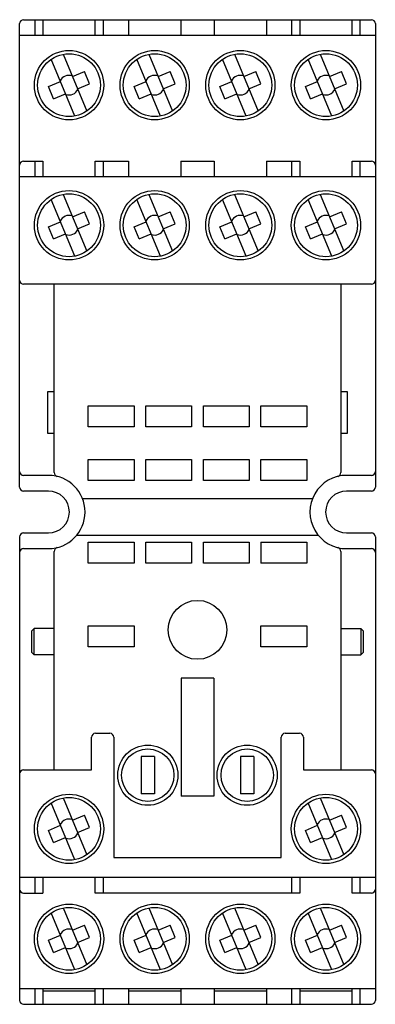
# Model space of a CAD drawing. Extents: x 0 to 27.2, y -36.9 to 38.3.
import ezdxf

# ---------------------------------------------------------------- set-up
doc = ezdxf.new("R2010")
doc.units = 0
doc.header["$LTSCALE"] = 10

msp = doc.modelspace()

# ---------------------------------------------------------------- linework, layer by layer
for p, q in [((0, 2.6), (0, 38)), ((0.3, 38.3), (26.9, 38.3)), ((1.175, 37.1), (1.175, 38.3)), ((1.775, 38.3), (1.775, 37.1)), ((5.775, 37.1), (5.775, 38.3)), ((6.375, 38.3), (6.375, 37.1)), ((8.325, 38.3), (8.325, 37.1)), ((12.325, 38.3), (12.325, 37.1)), ((14.875, 38.3), (14.875, 37.1)), ((18.875, 38.3), (18.875, 37.1)), ((20.825, 37.1), (20.825, 38.3)), ((21.425, 38.3), (21.425, 37.1)), ((25.425, 37.1), (25.425, 38.3)), ((26.025, 38.3), (26.025, 37.1)), ((27.2, 38), (27.2, 2.6)), ((27.2, 37.1), (0, 37.1)), ((3.338, 35.66), (5.136, 31.323)), ((9.888, 35.66), (11.686, 31.323)), ((16.438, 35.66), (18.236, 31.323)), ((22.988, 35.66), (24.786, 31.323)), ((4.212, 30.94), (2.414, 35.277)), ((10.762, 30.94), (8.964, 35.277)), ((17.312, 30.94), (15.514, 35.277)), ((23.862, 30.94), (22.064, 35.277)), ((4.045, 33.953), (4.969, 34.336)), ((5.352, 33.413), (4.969, 34.336)), ((10.595, 33.953), (11.519, 34.336)), ((11.902, 33.413), (11.519, 34.336)), ((17.145, 33.953), (18.069, 34.336)), ((18.452, 33.413), (18.069, 34.336)), ((23.695, 33.953), (24.619, 34.336)), ((25.002, 33.413), (24.619, 34.336)), ((2.198, 33.187), (3.122, 33.57)), ((2.581, 32.264), (2.198, 33.187)), ((4.428, 33.03), (5.352, 33.413)), ((8.748, 33.187), (9.672, 33.57)), ((9.131, 32.264), (8.748, 33.187)), ((10.978, 33.03), (11.902, 33.413)), ((15.298, 33.187), (16.222, 33.57)), ((15.681, 32.264), (15.298, 33.187)), ((17.528, 33.03), (18.452, 33.413)), ((21.848, 33.187), (22.772, 33.57)), ((22.231, 32.264), (21.848, 33.187)), ((24.078, 33.03), (25.002, 33.413)), ((2.581, 32.264), (3.505, 32.647)), ((9.131, 32.264), (10.055, 32.647)), ((15.681, 32.264), (16.605, 32.647)), ((22.231, 32.264), (23.155, 32.647)), ((0.3, 27.5), (1.775, 27.5)), ((1.175, 26.3), (1.175, 27.5)), ((1.775, 27.5), (1.775, 26.3)), ((5.775, 26.3), (5.775, 27.5)), ((5.775, 27.5), (8.325, 27.5)), ((6.375, 27.5), (6.375, 26.3)), ((8.325, 27.5), (8.325, 26.3)), ((12.325, 27.5), (12.325, 26.3)), ((12.325, 27.5), (14.875, 27.5)), ((14.875, 27.5), (14.875, 26.3)), ((18.875, 27.5), (18.875, 26.3)), ((18.875, 27.5), (21.425, 27.5)), ((20.825, 26.3), (20.825, 27.5)), ((21.425, 27.5), (21.425, 26.3)), ((25.425, 26.3), (25.425, 27.5)), ((25.425, 27.5), (26.9, 27.5)), ((26.025, 27.5), (26.025, 26.3)), ((27.2, 26.3), (0, 26.3)), ((3.338, 24.96), (5.136, 20.623)), ((9.888, 24.96), (11.686, 20.623)), ((16.438, 24.96), (18.236, 20.623)), ((22.988, 24.96), (24.786, 20.623)), ((4.212, 20.24), (2.414, 24.577)), ((10.762, 20.24), (8.964, 24.577)), ((17.312, 20.24), (15.514, 24.577)), ((23.862, 20.24), (22.064, 24.577)), ((4.045, 23.253), (4.969, 23.636)), ((5.352, 22.713), (4.969, 23.636)), ((10.595, 23.253), (11.519, 23.636)), ((11.902, 22.713), (11.519, 23.636)), ((17.145, 23.253), (18.069, 23.636)), ((18.452, 22.713), (18.069, 23.636)), ((23.695, 23.253), (24.619, 23.636)), ((25.002, 22.713), (24.619, 23.636)), ((2.198, 22.487), (3.122, 22.87)), ((4.428, 22.33), (5.352, 22.713)), ((8.748, 22.487), (9.672, 22.87)), ((10.978, 22.33), (11.902, 22.713)), ((15.298, 22.487), (16.222, 22.87)), ((17.528, 22.33), (18.452, 22.713)), ((21.848, 22.487), (22.772, 22.87)), ((24.078, 22.33), (25.002, 22.713)), ((2.581, 21.564), (2.198, 22.487)), ((2.581, 21.564), (3.505, 21.947)), ((9.131, 21.564), (8.748, 22.487)), ((9.131, 21.564), (10.055, 21.947)), ((15.681, 21.564), (15.298, 22.487)), ((15.681, 21.564), (16.605, 21.947)), ((22.231, 21.564), (21.848, 22.487)), ((22.231, 21.564), (23.155, 21.947)), ((26.9, 18.1), (0.3, 18.1)), ((2.65, 3.708), (2.65, 18.1)), ((24.55, 18.1), (24.55, 3.708)), ((2.15, 9.9), (2.65, 9.9)), ((2.15, 6.7), (2.15, 9.9)), ((24.55, 9.9), (25.05, 9.9)), ((25.05, 9.9), (25.05, 6.7)), ((5.25, 7.2), (5.25, 8.8)), ((5.25, 8.8), (8.75, 8.8)), ((8.75, 8.8), (8.75, 7.2)), ((9.65, 7.2), (9.65, 8.8)), ((9.65, 8.8), (13.15, 8.8)), ((13.15, 8.8), (13.15, 7.2)), ((14.05, 7.2), (14.05, 8.8)), ((14.05, 8.8), (17.55, 8.8)), ((17.55, 8.8), (17.55, 7.2)), ((18.45, 8.8), (21.95, 8.8)), ((18.45, 7.2), (18.45, 8.8)), ((21.95, 8.8), (21.95, 7.2)), ((8.75, 7.2), (5.25, 7.2)), ((13.15, 7.2), (9.65, 7.2)), ((17.55, 7.2), (14.05, 7.2)), ((21.95, 7.2), (18.45, 7.2)), ((2.65, 6.7), (2.15, 6.7)), ((25.05, 6.7), (24.55, 6.7)), ((5.25, 3.1), (5.25, 4.7)), ((5.25, 4.7), (8.75, 4.7)), ((8.75, 4.7), (8.75, 3.1)), ((9.65, 3.1), (9.65, 4.7)), ((9.65, 4.7), (13.15, 4.7)), ((13.15, 4.7), (13.15, 3.1)), ((14.05, 3.1), (14.05, 4.7)), ((14.05, 4.7), (17.55, 4.7)), ((17.55, 4.7), (17.55, 3.1)), ((18.45, 4.7), (21.95, 4.7)), ((18.45, 3.1), (18.45, 4.7)), ((21.95, 4.7), (21.95, 3.1)), ((2.2, 3.5), (0.3, 3.5)), ((8.75, 3.1), (5.25, 3.1)), ((13.15, 3.1), (9.65, 3.1)), ((17.55, 3.1), (14.05, 3.1)), ((21.95, 3.1), (18.45, 3.1)), ((26.9, 3.5), (25, 3.5)), ((2.2, 2.3), (0.3, 2.3)), ((26.9, 2.3), (25, 2.3)), ((22.385, 1.7), (4.815, 1.7)), ((0, -1.2), (0, -36.6)), ((0.3, -0.9), (2.2, -0.9)), ((22.855, -1.1), (4.345, -1.1)), ((25, -0.9), (26.9, -0.9)), ((27.2, -1.2), (27.2, -36.6)), ((0.3, -2.1), (2.2, -2.1)), ((5.25, -3.2), (5.25, -1.6)), ((5.25, -1.6), (8.75, -1.6)), ((8.75, -1.6), (8.75, -3.2)), ((9.65, -3.2), (9.65, -1.6)), ((9.65, -1.6), (13.15, -1.6)), ((13.15, -1.6), (13.15, -3.2)), ((14.05, -3.2), (14.05, -1.6)), ((14.05, -1.6), (17.55, -1.6)), ((17.55, -1.6), (17.55, -3.2)), ((18.45, -1.6), (21.95, -1.6)), ((18.45, -1.6), (18.45, -3.2)), ((21.95, -1.6), (21.95, -3.2)), ((25, -2.1), (26.9, -2.1)), ((2.65, -19), (2.65, -2.308)), ((24.55, -2.308), (24.55, -19)), ((8.75, -3.2), (5.25, -3.2)), ((13.15, -3.2), (9.65, -3.2)), ((17.55, -3.2), (14.05, -3.2)), ((21.95, -3.2), (18.45, -3.2)), ((0.9, -8.4), (1.1, -8.2)), ((1.1, -10.2), (1.1, -8.2)), ((2.65, -8.2), (1.1, -8.2)), ((5.25, -9.6), (5.25, -8)), ((5.25, -8), (8.75, -8)), ((8.75, -8), (8.75, -9.6)), ((18.45, -9.6), (18.45, -8)), ((18.45, -8), (21.95, -8)), ((21.95, -8), (21.95, -9.6)), ((24.55, -8.2), (26.1, -8.2)), ((26.1, -8.2), (26.1, -10.2)), ((26.3, -8.4), (26.1, -8.2)), ((0.9, -8.4), (0.9, -10)), ((26.3, -10), (26.3, -8.4)), ((8.75, -9.6), (5.25, -9.6)), ((21.95, -9.6), (18.45, -9.6)), ((0.9, -10), (1.1, -10.2)), ((2.65, -10.2), (1.1, -10.2)), ((24.55, -10.2), (26.1, -10.2)), ((26.3, -10), (26.1, -10.2)), ((14.85, -12), (12.35, -12)), ((12.35, -12), (12.35, -21)), ((14.85, -12), (14.85, -21)), ((5.5, -19), (5.5, -16.5)), ((5.8, -16.2), (6.9, -16.2)), ((7.2, -16.5), (7.2, -25.7)), ((20, -25.7), (20, -16.5)), ((20.3, -16.2), (21.4, -16.2)), ((21.7, -16.5), (21.7, -19)), ((9.3, -17.975), (9.3, -20.825)), ((10.3, -17.975), (9.3, -17.975)), ((10.3, -17.975), (10.3, -20.825)), ((16.9, -17.975), (16.9, -20.825)), ((17.9, -17.975), (16.9, -17.975)), ((17.9, -17.975), (17.9, -20.825)), ((0.3, -19), (5.5, -19)), ((21.7, -19), (26.9, -19)), ((10.3, -20.825), (9.3, -20.825)), ((14.85, -21), (12.35, -21)), ((17.9, -20.825), (16.9, -20.825)), ((4.212, -25.86), (2.414, -21.523)), ((3.338, -21.14), (5.136, -25.477)), ((23.862, -25.86), (22.064, -21.523)), ((22.988, -21.14), (24.786, -25.477)), ((4.045, -22.847), (4.969, -22.464)), ((5.352, -23.387), (4.969, -22.464)), ((23.695, -22.847), (24.619, -22.464)), ((25.002, -23.387), (24.619, -22.464)), ((2.198, -23.613), (3.122, -23.23)), ((21.848, -23.613), (22.772, -23.23)), ((2.581, -24.536), (2.198, -23.613)), ((4.428, -23.77), (5.352, -23.387)), ((22.231, -24.536), (21.848, -23.613)), ((24.078, -23.77), (25.002, -23.387)), ((2.581, -24.536), (3.505, -24.153)), ((22.231, -24.536), (23.155, -24.153)), ((7.2, -25.7), (20, -25.7)), ((0, -27.2), (27.2, -27.2)), ((1.175, -28.4), (1.175, -27.2)), ((1.775, -27.2), (1.775, -28.4)), ((5.775, -28.4), (5.775, -27.2)), ((6.375, -27.2), (6.375, -28.4)), ((20.825, -28.4), (20.825, -27.2)), ((21.425, -27.2), (21.425, -28.4)), ((25.425, -28.4), (25.425, -27.2)), ((26.025, -27.2), (26.025, -28.4)), ((0.3, -28.4), (1.775, -28.4)), ((21.425, -28.4), (5.775, -28.4)), ((26.9, -28.4), (25.425, -28.4)), ((4.212, -34.26), (2.414, -29.923)), ((3.338, -29.54), (5.136, -33.877)), ((10.762, -34.26), (8.964, -29.923)), ((9.888, -29.54), (11.686, -33.877)), ((17.312, -34.26), (15.514, -29.923)), ((16.438, -29.54), (18.236, -33.877)), ((23.862, -34.26), (22.064, -29.923)), ((22.988, -29.54), (24.786, -33.877)), ((4.045, -31.247), (4.969, -30.864)), ((5.352, -31.787), (4.969, -30.864)), ((10.595, -31.247), (11.519, -30.864)), ((11.902, -31.787), (11.519, -30.864)), ((17.145, -31.247), (18.069, -30.864)), ((18.452, -31.787), (18.069, -30.864)), ((23.695, -31.247), (24.619, -30.864)), ((25.002, -31.787), (24.619, -30.864)), ((2.198, -32.013), (3.122, -31.63)), ((2.581, -32.936), (2.198, -32.013)), ((4.428, -32.17), (5.352, -31.787)), ((8.748, -32.013), (9.672, -31.63)), ((9.131, -32.936), (8.748, -32.013)), ((10.978, -32.17), (11.902, -31.787)), ((15.298, -32.013), (16.222, -31.63)), ((15.681, -32.936), (15.298, -32.013)), ((17.528, -32.17), (18.452, -31.787)), ((21.848, -32.013), (22.772, -31.63)), ((22.231, -32.936), (21.848, -32.013)), ((24.078, -32.17), (25.002, -31.787)), ((2.581, -32.936), (3.505, -32.553)), ((9.131, -32.936), (10.055, -32.553)), ((15.681, -32.936), (16.605, -32.553)), ((22.231, -32.936), (23.155, -32.553)), ((0, -35.7), (27.2, -35.7)), ((1.175, -36.9), (1.175, -35.7)), ((1.775, -35.7), (1.775, -36.9)), ((5.775, -35.9), (1.775, -35.9)), ((5.775, -36.9), (5.775, -35.7)), ((6.375, -35.7), (6.375, -36.9)), ((8.325, -35.7), (8.325, -36.9)), ((12.325, -35.9), (8.325, -35.9)), ((12.325, -35.7), (12.325, -36.9)), ((14.875, -35.7), (14.875, -36.9)), ((18.875, -35.9), (14.875, -35.9)), ((18.875, -35.7), (18.875, -36.9)), ((20.825, -36.9), (20.825, -35.7)), ((21.425, -35.7), (21.425, -36.9)), ((25.425, -35.9), (21.425, -35.9)), ((25.425, -36.9), (25.425, -35.7)), ((26.025, -35.7), (26.025, -36.9)), ((0.3, -36.9), (26.9, -36.9))]:
    msp.add_line(p, q)
for centre, radius in [((3.775, 33.3), 2.65), ((3.775, 33.3), 2.4), ((10.325, 33.3), 2.65), ((10.325, 33.3), 2.4), ((16.875, 33.3), 2.65), ((16.875, 33.3), 2.4), ((23.425, 33.3), 2.65), ((23.425, 33.3), 2.4), ((3.775, 22.6), 2.65), ((3.775, 22.6), 2.4), ((10.325, 22.6), 2.65), ((10.325, 22.6), 2.4), ((16.875, 22.6), 2.65), ((16.875, 22.6), 2.4), ((23.425, 22.6), 2.65), ((23.425, 22.6), 2.4), ((13.6, -8.3), 2.25), ((9.8, -19.4), 2.3), ((17.4, -19.4), 2.3), ((9.8, -19.4), 2), ((17.4, -19.4), 2), ((3.775, -23.5), 2.65), ((23.425, -23.5), 2.65), ((3.775, -23.5), 2.4), ((23.425, -23.5), 2.4), ((3.775, -31.9), 2.65), ((10.325, -31.9), 2.65), ((16.875, -31.9), 2.65), ((23.425, -31.9), 2.65), ((3.775, -31.9), 2.4), ((10.325, -31.9), 2.4), ((16.875, -31.9), 2.4), ((23.425, -31.9), 2.4)]:
    msp.add_circle(centre, radius)
for centre, radius, start, end in [((0.3, 38), 0.3, 90, 180), ((26.9, 38), 0.3, 360, 90), ((3.775, 33.3), 0.75, 70.71236, 154.33299), ((10.325, 33.3), 0.75, 70.71236, 154.33299), ((16.875, 33.3), 0.75, 70.71236, 154.33299), ((23.425, 33.3), 0.75, 70.71236, 154.33299), ((3.775, 33.3), 0.75, 250.71236, 334.33299), ((10.325, 33.3), 0.75, 250.71236, 334.33299), ((16.875, 33.3), 0.75, 250.71236, 334.33299), ((23.425, 33.3), 0.75, 250.71236, 334.33299), ((0.3, 27.2), 0.3, 90, 180), ((26.9, 27.2), 0.3, 0, 90), ((3.775, 22.6), 0.75, 70.71236, 154.33299), ((10.325, 22.6), 0.75, 70.71236, 154.33299), ((16.875, 22.6), 0.75, 70.71236, 154.33299), ((23.425, 22.6), 0.75, 70.71236, 154.33299), ((3.775, 22.6), 0.75, 250.71236, 334.33299), ((10.325, 22.6), 0.75, 250.71236, 334.33299), ((16.875, 22.6), 0.75, 250.71236, 334.33299), ((23.425, 22.6), 0.75, 250.71236, 334.33299), ((0.3, 18.4), 0.3, 180, 270), ((26.9, 18.4), 0.3, 270, 360), ((0.3, 3.8), 0.3, 180, 270), ((26.9, 3.8), 0.3, 270, 360), ((2.2, 0.7), 2.8, 270, 89.99996), ((2.95, 3.708), 0.3, 180, 255.9992), ((24.25, 3.708), 0.3, 284.0008, 360), ((0.3, 2.6), 0.3, 180, 270), ((2.2, 0.7), 1.6, 270, 90), ((25, 0.7), 1.6, 90, 270), ((26.9, 2.6), 0.3, 270, 360), ((0.3, -1.2), 0.3, 90, 180), ((26.9, -1.2), 0.3, 0, 90), ((0.3, -2.4), 0.3, 90, 180), ((2.95, -2.308), 0.3, 104.0008, 180), ((24.25, -2.308), 0.3, 0, 75.9992), ((26.9, -2.4), 0.3, 0, 90), ((5.8, -16.5), 0.3, 90, 180), ((6.9, -16.5), 0.3, 0, 90), ((20.3, -16.5), 0.3, 90, 180), ((21.4, -16.5), 0.3, 0, 90), ((0.3, -19.3), 0.3, 90, 180), ((26.9, -19.3), 0.3, 0, 90), ((3.775, -23.5), 0.75, 70.71236, 154.33299), ((23.425, -23.5), 0.75, 70.71236, 154.33299), ((3.775, -23.5), 0.75, 250.71236, 334.33299), ((23.425, -23.5), 0.75, 250.71236, 334.33299), ((0.3, -28.1), 0.3, 180, 270), ((26.9, -28.1), 0.3, 270, 360), ((3.775, -31.9), 0.75, 70.71236, 154.33299), ((10.325, -31.9), 0.75, 70.71236, 154.33299), ((16.875, -31.9), 0.75, 70.71236, 154.33299), ((23.425, -31.9), 0.75, 70.71236, 154.33299), ((3.775, -31.9), 0.75, 250.71236, 334.33299), ((10.325, -31.9), 0.75, 250.71236, 334.33299), ((16.875, -31.9), 0.75, 250.71236, 334.33299), ((23.425, -31.9), 0.75, 250.71236, 334.33299), ((0.3, -36.6), 0.3, 180, 270), ((26.9, -36.6), 0.3, 270, 0)]:
    msp.add_arc(centre, radius, start, end)
msp.add_ellipse((25, 0.7), major_axis=(0, 2.8), ratio=1, start_param=0, end_param=3.141593)

doc.saveas('drawing.dxf')
